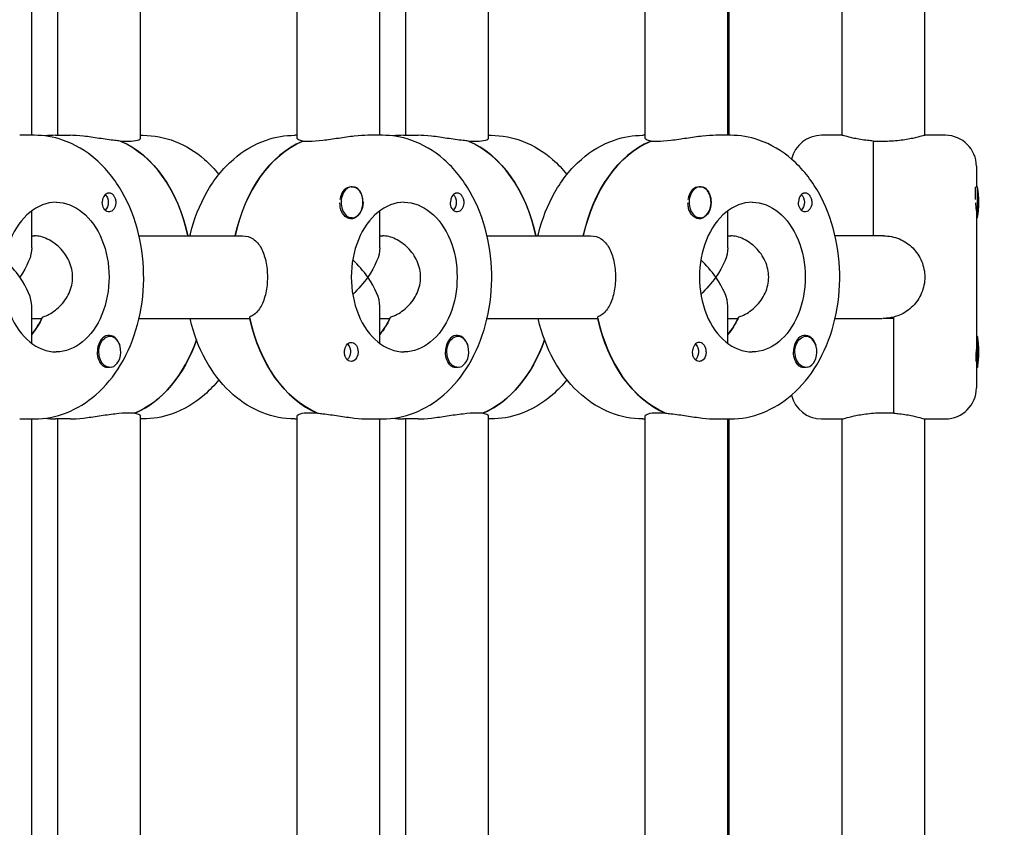
# Model space of a CAD drawing. Units: millimetres. Extents: x -6941 to 9454, y -8366 to 3513.
# Drawn here: x 2075 to 2266, y -759 to -603 of the extents above; entities that cross this region are included whole.
import ezdxf

# ---------------------------------------------------------------- set-up
doc = ezdxf.new("R2010")
doc.units = ezdxf.units.MM
doc.header["$LTSCALE"] = 20
doc.layers.add('2d', color=230, linetype='Continuous')
doc.layers.add('EN-Free_Space_Hatch', color=10, linetype='Continuous')

msp = doc.modelspace()

# ---------------------------------------------------------------- hatches: boundary and pattern name
at = {"layer": 'EN-Free_Space_Hatch'}
h = msp.add_hatch(dxfattribs=at)
h.set_pattern_fill('ANSI31', color=256, scale=100)
h.set_pattern_definition([(224.993, (7455.4, -2957.5), (224.479, -224.534), [])])
edge = h.paths.add_edge_path()
edge.add_arc((463.68, -6501.93), 1000, 0, 60.0019, ccw=False)
edge.add_arc((463.68, -6501.93), 1000, -119.9981, 0, ccw=False)
edge.add_line((-36.29, -7367.98), (-2610.13, -5882.08))
edge.add_line((-2610.13, -5882.08), (-1610.18, -4150))
edge.add_line((-1610.18, -4150), (963.65, -5635.89))
edge = h.paths.add_edge_path()
edge.add_arc((7454.32, -1957.5), 1000, 0, 90.10646, ccw=False)
edge.add_arc((7454.32, -1957.5), 1000, -89.93876, 0, ccw=False)
edge.add_line((7455.39, -2957.5), (4070.77, -2957.09))
edge.add_line((4070.77, -2957.09), (4071.01, -957.91))
edge.add_line((4071.01, -957.91), (7452.47, -957.5))
edge = h.paths.add_edge_path()
edge.add_arc((2498.99, 1458.68), 500, 0, 360)

# ---------------------------------------------------------------- linework, layer by layer
at = {"layer": '2d'}
for p, q in [((2077.52, -625), (2077.52, -516)), ((2082.59, -625), (2082.59, -516)), ((2098.59, -625.59), (2098.59, -515.41)), ((2128.97, -625.59), (2128.97, -515.41)), ((2144.97, -625), (2144.97, -516)), ((2150.04, -625), (2150.04, -516)), ((2166.04, -625.59), (2166.04, -515.41)), ((2196.43, -625.59), (2196.43, -515.41)), ((2212.43, -625), (2212.43, -516)), ((2212.6, -516), (2212.6, -625)), ((2234.6, -625), (2234.6, -516)), ((2250.6, -625), (2250.6, -516)), ((2078, -625), (2075.17, -625)), ((2082.1, -625), (2084.93, -625)), ((2098.59, -625), (2099.07, -625)), ((2128.97, -625), (2128.49, -625)), ((2145.46, -625), (2142.63, -625)), ((2149.56, -625), (2152.39, -625)), ((2166.04, -625), (2166.53, -625)), ((2196.43, -625), (2195.95, -625)), ((2212.92, -625), (2210.09, -625)), ((2234.6, -625), (2230.6, -625)), ((2254.6, -625), (2250.6, -625)), ((2096.24, -626.19), (2094.83, -626.19)), ((2131.32, -626.19), (2129.9, -626.19)), ((2130.08, -626.19), (2130.08, -626.11)), ((2163.7, -626.19), (2162.29, -626.19)), ((2198.77, -626.19), (2197.36, -626.19)), ((2197.54, -626.19), (2197.54, -626.11)), ((2240.6, -626.11), (2240.6, -644.5)), ((2242.6, -626.19), (2240.6, -626.19)), ((2260.6, -631), (2260.6, -635)), ((2139.59, -635), (2139.36, -635)), ((2207.05, -635), (2206.82, -635)), ((2260.4, -637.45), (2260.4, -635.05)), ((2260.8, -635), (2260.47, -635)), ((2260.8, -641), (2260.8, -635)), ((2077.52, -646.84), (2077.52, -639.63)), ((2139.59, -641), (2139.37, -641)), ((2144.97, -646.84), (2144.97, -639.63)), ((2207.05, -641), (2206.83, -641)), ((2212.43, -646.84), (2212.43, -639.63)), ((2260.6, -639.65), (2260.6, -674)), ((2260.8, -641), (2260.6, -641)), ((2077.52, -644.5), (2078.07, -644.5)), ((2098.31, -644.5), (2118.37, -644.5)), ((2144.97, -644.5), (2145.53, -644.5)), ((2165.76, -644.5), (2185.83, -644.5)), ((2212.43, -644.5), (2212.98, -644.5)), ((2242.6, -644.5), (2233.22, -644.5)), ((2077.52, -665.37), (2077.52, -658.16)), ((2144.97, -665.37), (2144.97, -658.16)), ((2212.43, -665.37), (2212.43, -658.16)), ((2244.6, -678.89), (2244.6, -660.25)), ((2077.52, -660.5), (2079.48, -660.5)), ((2098.31, -660.5), (2119.78, -660.5)), ((2144.97, -660.5), (2146.94, -660.5)), ((2165.76, -660.5), (2187.24, -660.5)), ((2212.43, -660.5), (2214.4, -660.5)), ((2233.22, -660.5), (2242.34, -660.5)), ((2244.6, -660.5), (2242.6, -660.5)), ((2092.64, -664), (2092.41, -664)), ((2160.09, -664), (2159.87, -664)), ((2227.55, -664), (2227.33, -664)), ((2260.8, -664), (2260.6, -664)), ((2260.8, -664), (2260.8, -670)), ((2092.64, -670), (2092.41, -670)), ((2160.09, -670), (2159.86, -670)), ((2227.55, -670), (2227.32, -670)), ((2260.8, -670), (2260.6, -670)), ((2096.24, -678.81), (2097.66, -678.81)), ((2097.48, -678.81), (2097.48, -678.89)), ((2131.32, -678.81), (2132.73, -678.81)), ((2163.7, -678.81), (2165.12, -678.81)), ((2164.94, -678.81), (2164.94, -678.89)), ((2198.77, -678.81), (2200.19, -678.81)), ((2242.6, -678.81), (2244.6, -678.81)), ((2075.17, -680), (2078, -680)), ((2077.52, -789), (2077.52, -680)), ((2084.93, -680), (2082.1, -680)), ((2082.59, -789), (2082.59, -680)), ((2098.59, -789.59), (2098.59, -679.41)), ((2099.07, -680), (2098.59, -680)), ((2128.49, -680), (2128.97, -680)), ((2128.97, -789.59), (2128.97, -679.41)), ((2142.63, -680), (2145.46, -680)), ((2144.97, -789), (2144.97, -680)), ((2152.39, -680), (2149.56, -680)), ((2150.04, -789), (2150.04, -680)), ((2166.04, -789.59), (2166.04, -679.41)), ((2166.53, -680), (2166.04, -680)), ((2195.95, -680), (2196.43, -680)), ((2196.43, -789.59), (2196.43, -679.41)), ((2210.09, -680), (2212.92, -680)), ((2212.43, -789), (2212.43, -680)), ((2212.6, -680), (2212.6, -789)), ((2230.6, -680), (2234.6, -680)), ((2234.6, -789), (2234.6, -680)), ((2250.6, -789), (2250.6, -680)), ((2250.6, -680), (2254.6, -680))]:
    msp.add_line(p, q, dxfattribs=at)
for centre, radius, start, end in [((2230.6, -631), 6, 90, 166.5861), ((2254.6, -631), 6, 0, 90), ((2246.1, -638), 15, 348.463, 11.5369), ((2246.1, -667), 15, 348.463, 11.5369), ((2230.6, -674), 6, 193.4139, 270), ((2254.6, -674), 6, 270, 360)]:
    msp.add_arc(centre, radius, start, end, dxfattribs=at)
for centre, major_axis, ratio, start_param, end_param in [((2089.17, -652.5), (0, 27.5), 0.707107, -1.275619, -0.285536), ((2135.56, -652.5), (0, 27.5), 0.707107, 0.295177, 1.275619), ((2156.63, -652.5), (0, 27.5), 0.707107, -1.275619, -0.285536), ((2203.02, -652.5), (0, 27.5), 0.707107, 0.295177, 1.275619), ((2139.59, -638), (0, 3), 0.707107, -0.942665, 0.628132), ((2139.45, -638), (0, 3.2), 0.707107, -1.570796, -0.540896), ((2206.77, -638), (0, 3), 0.707107, 0.183982, 0.628132), ((2207.05, -638), (0, 3), 0.707107, -2.513461, 0.628132), ((2092.49, -638), (0, 1.85), 0.707107, 0.251837, 1.570796), ((2139.59, -638), (0, -3), 0.707107, -2.513461, 0.628132), ((2139.31, -638), (0, -3), 0.707107, -2.513461, -1.754779), ((2139.59, -638), (0, 3), 0.707107, -2.513461, -0.942665), ((2159.95, -638), (0, 1.85), 0.707107, 0.251837, 1.570796), ((2206.77, -638), (0, -3), 0.707107, -2.513461, -1.754779), ((2207.05, -638), (0, -3), 0.707107, -2.513461, 0.628132), ((2227.41, -638), (0, 1.85), 0.707107, 0.251837, 1.570796), ((2082.24, -652.5), (0, 14.5), 0.707107, 0, 3.141593), ((2149.7, -652.5), (0, 14.5), 0.707107, 0, 3.141593), ((2217.16, -652.5), (0, 14.5), 0.707107, 0, 3.141593), ((2069.52, -652.5), (-7.39, 7.39), 0.414214, -1.963495, -1.529603), ((2136.97, -652.5), (-7.39, 7.39), 0.414214, -1.963495, -1.529603), ((2204.43, -652.5), (-7.39, 7.39), 0.414214, -1.963495, -1.529603), ((2069.52, -652.5), (7.39, -7.39), 0.414214, 0.392699, 1.178097), ((2136.97, -652.5), (7.39, -7.39), 0.414214, 0.392699, 1.178097), ((2204.43, -652.5), (7.39, -7.39), 0.414214, 0.392699, 1.178097), ((2070.93, -652.5), (0, 14.5), 0.707107, -2.444065, -2.134363), ((2138.39, -652.5), (0, -27.5), 0.707107, -1.285261, -0.285536), ((2138.39, -652.5), (0, 14.5), 0.707107, -2.444065, -2.134363), ((2205.85, -652.5), (0, -27.5), 0.707107, -1.285261, -0.285536), ((2205.85, -652.5), (0, 14.5), 0.707107, -2.444065, -2.134363), ((2092.49, -667), (0, 3.2), 0.707107, -1.0299, 1.570796), ((2092.64, -667), (0, -3), 0.707107, 0.159628, 3.30122), ((2159.95, -667), (0, 3.2), 0.707107, -1.0299, 1.570796), ((2160.09, -667), (0, -3), 0.707107, 0.159628, 3.30122), ((2227.41, -667), (0, 3.2), 0.707107, -1.0299, 1.570796), ((2227.55, -667), (0, 3), 0.707107, -1.411169, 0.159628), ((2092, -652.5), (0, -27.5), 0.707107, 0.295177, 1.112201), ((2159.46, -652.5), (0, -27.5), 0.707107, 0.295177, 1.112201), ((2206.91, -667), (0, 1.85), 0.707107, -1.570796, 1.318959), ((2227.55, -667), (0, -3), 0.707107, 0.159628, 1.730424)]:
    msp.add_ellipse(centre, major_axis=major_axis, ratio=ratio, start_param=start_param, end_param=end_param, dxfattribs=at)
at = {"layer": '2d', "extrusion": (0, 0, -1)}
for centre, major_axis, ratio, start_param, end_param in [((2089.17, -652.5), (0, 27.5), 0.707107, 0.295177, 1.275619), ((2135.56, -652.5), (0, 27.5), 0.707107, -1.275619, -0.285536), ((2156.63, -652.5), (0, 27.5), 0.707107, 0.295177, 1.275619), ((2203.02, -652.5), (0, 27.5), 0.707107, -1.275619, -0.285536), ((2139.31, -638), (0, 3), 0.707107, -0.628132, -0.183982), ((2206.91, -638), (0, -3.2), 0.707107, -2.600696, -1.570796), ((2091.08, -638), (0, -1.77), 0.707107, -2.588774, -0.552819), ((2158.54, -638), (0, -1.78), 0.707107, -2.588774, -0.552819), ((2226, -638), (0, -1.78), 0.707107, -2.588774, -0.552819), ((2082.24, -652.5), (0, 14.5), 0.707107, 0, 3.141593), ((2092.49, -638), (0, -1.85), 0.707107, -1.318959, 1.570796), ((2139.45, -638), (0, -3.2), 0.707107, -1.570796, 1.0299), ((2149.7, -652.5), (0, 14.5), 0.707107, 0, 3.141593), ((2159.95, -638), (0, -1.85), 0.707107, -1.318959, 1.570796), ((2206.91, -638), (0, -3.2), 0.707107, -1.570796, 1.0299), ((2217.16, -652.5), (0, 14.5), 0.707107, 0, 3.141593), ((2227.41, -638), (0, -1.85), 0.707107, -1.318959, 1.570796), ((2069.52, -652.5), (7.39, 7.39), 0.414214, 0.392699, 1.178097), ((2136.97, -652.5), (7.39, 7.39), 0.414214, 0.392699, 1.178097), ((2204.43, -652.5), (7.39, 7.39), 0.414214, 0.392699, 1.178097), ((2136.97, -652.5), (7.39, 7.39), 0.414214, 1.178097, 1.61199), ((2204.43, -652.5), (7.39, 7.39), 0.414214, 1.178097, 1.61199), ((2070.93, -652.5), (0, -14.5), 0.707107, -0.986366, -0.697528), ((2138.39, -652.5), (0, -27.5), 0.707107, 0.295177, 1.275619), ((2138.39, -652.5), (0, -14.5), 0.707107, -0.986366, -0.697528), ((2205.85, -652.5), (0, -27.5), 0.707107, 0.295177, 1.275619), ((2205.85, -652.5), (0, -14.5), 0.707107, -0.986366, -0.697528), ((2092.64, -667), (0, -3), 0.707107, -0.159628, 2.981965), ((2160.09, -667), (0, -3), 0.707107, -0.159628, 2.981965), ((2227.55, -667), (0, -3), 0.707107, -0.159628, 2.981965), ((2092, -652.5), (0, -27.5), 0.707107, -1.112201, -0.285536), ((2139.45, -667), (0, 1.85), 0.707107, -1.318959, 1.570796), ((2138.04, -667), (0, -1.77), 0.707107, -2.513461, -0.532986), ((2138.04, -667), (0, -1.78), 0.707107, -2.588774, -2.513461), ((2159.46, -652.5), (0, -27.5), 0.707107, -1.112201, -0.285536), ((2205.5, -667), (0, -1.77), 0.707107, -2.513461, -0.532986), ((2205.5, -667), (0, -1.77), 0.707107, -2.588774, -2.513461), ((2092.49, -667), (0, 3.2), 0.707107, -2.600696, -1.570796), ((2139.45, -667), (0, -1.85), 0.707107, -1.570796, -0.251837), ((2159.95, -667), (0, 3.2), 0.707107, -2.600696, -1.570796), ((2206.91, -667), (0, -1.85), 0.707107, -1.570796, -0.251837), ((2227.41, -667), (0, 3.2), 0.707107, -2.600696, -1.570796)]:
    msp.add_ellipse(centre, major_axis=major_axis, ratio=ratio, start_param=start_param, end_param=end_param, dxfattribs=at)
at = {"layer": '2d'}
for points, knots in [([(2078, -680), (2080.12, -680), (2082.24, -679.59), (2086.3, -678.01), (2088.22, -676.81), (2091.81, -673.68), (2093.42, -671.7), (2096.17, -667.11), (2097.26, -664.47), (2098.77, -658.87), (2099.17, -655.9), (2099.24, -649.94), (2098.9, -646.96), (2097.52, -641.24), (2096.46, -638.51), (2093.68, -633.62), (2091.95, -631.44), (2088.02, -628.02), (2085.85, -626.72), (2081.73, -625.32), (2079.87, -625), (2078, -625)], [3.141593, 3.141593, 3.141593, 3.141593, 3.410459, 3.410459, 3.693737, 3.693737, 4.009143, 4.009143, 4.349068, 4.349068, 4.695966, 4.695966, 5.043306, 5.043306, 5.390352, 5.390352, 5.731334, 5.731334, 6.046707, 6.046707, 6.283185, 6.283185, 6.283185, 6.283185]), ([(2094.65, -626.11), (2094.33, -626.08), (2093.99, -626.05), (2092.65, -625.9), (2091.59, -625.74), (2089.59, -625.44), (2088.52, -625.28), (2086.55, -625.06), (2085.64, -625), (2084.93, -625)], [2.622162, 2.622162, 2.622162, 2.622162, 2.729292, 2.729292, 3.032582, 3.032582, 3.335793, 3.335793, 3.639004, 3.639004, 3.639004, 3.639004]), ([(2098.59, -625.59), (2098.59, -625.74), (2098.39, -625.9), (2097.57, -626.12), (2096.96, -626.19), (2096.24, -626.19)], [1.8194223, 1.8194223, 1.8194223, 1.8194223, 2.1227124, 2.1227124, 2.4260024, 2.4260024, 2.4260024, 2.4260024]), ([(2099.07, -625), (2101.2, -625), (2103.31, -625.41), (2107.37, -626.99), (2109.29, -628.19), (2112, -630.55), (2112.93, -631.53), (2113.78, -632.59)], [0, 0, 0, 0, 0.2688663, 0.2688663, 0.5521445, 0.5521445, 0.7208366, 0.7208366, 0.7208366, 0.7208366]), ([(2108.19, -644.5), (2108.22, -644.37), (2108.25, -644.23), (2108.97, -641.24), (2110.03, -638.51), (2112.81, -633.62), (2114.54, -631.44), (2118.47, -628.02), (2120.64, -626.72), (2124.76, -625.32), (2126.62, -625), (2128.49, -625)], [5.027057, 5.027057, 5.027057, 5.027057, 5.043306, 5.043306, 5.390352, 5.390352, 5.731334, 5.731334, 6.046707, 6.046707, 6.283185, 6.283185, 6.283185, 6.283185]), ([(2130.08, -626.11), (2129.89, -626.08), (2129.72, -626.05), (2129.17, -625.9), (2128.97, -625.74), (2128.97, -625.59)], [0.19616, 0.19616, 0.19616, 0.19616, 0.30329, 0.30329, 0.6065801, 0.6065801, 0.6065801, 0.6065801]), ([(2142.63, -625), (2141.92, -625), (2141.01, -625.06), (2139.04, -625.28), (2137.97, -625.44), (2135.97, -625.74), (2134.91, -625.9), (2132.94, -626.12), (2132.03, -626.19), (2131.32, -626.19)], [-1.213001, -1.213001, -1.213001, -1.213001, -0.909791, -0.909791, -0.60658, -0.60658, -0.30329, -0.30329, 0, 0, 0, 0]), ([(2145.46, -680), (2147.58, -680), (2149.7, -679.59), (2153.76, -678.01), (2155.68, -676.81), (2159.26, -673.68), (2160.88, -671.7), (2163.63, -667.11), (2164.72, -664.47), (2166.22, -658.87), (2166.62, -655.9), (2166.69, -649.94), (2166.36, -646.96), (2164.97, -641.24), (2163.92, -638.51), (2161.13, -633.62), (2159.41, -631.44), (2155.48, -628.02), (2153.31, -626.72), (2149.19, -625.32), (2147.33, -625), (2145.46, -625)], [3.141593, 3.141593, 3.141593, 3.141593, 3.410459, 3.410459, 3.693737, 3.693737, 4.009143, 4.009143, 4.349068, 4.349068, 4.695966, 4.695966, 5.043306, 5.043306, 5.390352, 5.390352, 5.731334, 5.731334, 6.046707, 6.046707, 6.283185, 6.283185, 6.283185, 6.283185]), ([(2162.11, -626.11), (2161.78, -626.08), (2161.45, -626.05), (2160.11, -625.9), (2159.04, -625.74), (2157.04, -625.44), (2155.98, -625.28), (2154.01, -625.06), (2153.1, -625), (2152.39, -625)], [2.622162, 2.622162, 2.622162, 2.622162, 2.729292, 2.729292, 3.032582, 3.032582, 3.335793, 3.335793, 3.639004, 3.639004, 3.639004, 3.639004]), ([(2166.04, -625.59), (2166.04, -625.74), (2165.85, -625.9), (2165.03, -626.12), (2164.42, -626.19), (2163.7, -626.19)], [1.8194223, 1.8194223, 1.8194223, 1.8194223, 2.1227124, 2.1227124, 2.4260024, 2.4260024, 2.4260024, 2.4260024]), ([(2166.53, -625), (2168.65, -625), (2170.77, -625.41), (2174.83, -626.99), (2176.75, -628.19), (2179.46, -630.55), (2180.39, -631.53), (2181.24, -632.59)], [0, 0, 0, 0, 0.2688663, 0.2688663, 0.5521445, 0.5521445, 0.7208366, 0.7208366, 0.7208366, 0.7208366]), ([(2175.64, -644.5), (2175.67, -644.37), (2175.71, -644.23), (2176.43, -641.24), (2177.49, -638.51), (2180.27, -633.62), (2181.99, -631.44), (2185.92, -628.02), (2188.09, -626.72), (2192.21, -625.32), (2194.08, -625), (2195.95, -625)], [5.027057, 5.027057, 5.027057, 5.027057, 5.043306, 5.043306, 5.390352, 5.390352, 5.731334, 5.731334, 6.046707, 6.046707, 6.283185, 6.283185, 6.283185, 6.283185]), ([(2197.54, -626.11), (2197.35, -626.08), (2197.18, -626.05), (2196.63, -625.9), (2196.43, -625.74), (2196.43, -625.59)], [0.19616, 0.19616, 0.19616, 0.19616, 0.30329, 0.30329, 0.6065801, 0.6065801, 0.6065801, 0.6065801]), ([(2210.09, -625), (2209.37, -625), (2208.47, -625.06), (2206.5, -625.28), (2205.43, -625.44), (2203.43, -625.74), (2202.36, -625.9), (2200.39, -626.12), (2199.49, -626.19), (2198.77, -626.19)], [-1.213001, -1.213001, -1.213001, -1.213001, -0.909791, -0.909791, -0.60658, -0.60658, -0.30329, -0.30329, 0, 0, 0, 0]), ([(2212.92, -680), (2215.04, -680), (2217.16, -679.59), (2221.21, -678.01), (2223.14, -676.81), (2226.72, -673.68), (2228.33, -671.7), (2231.09, -667.11), (2232.18, -664.47), (2233.68, -658.87), (2234.08, -655.9), (2234.15, -649.94), (2233.82, -646.96), (2232.43, -641.24), (2231.38, -638.51), (2228.59, -633.62), (2226.87, -631.44), (2222.94, -628.02), (2220.77, -626.72), (2216.65, -625.32), (2214.78, -625), (2212.92, -625)], [3.141593, 3.141593, 3.141593, 3.141593, 3.410459, 3.410459, 3.693737, 3.693737, 4.009143, 4.009143, 4.349068, 4.349068, 4.695966, 4.695966, 5.043306, 5.043306, 5.390352, 5.390352, 5.731334, 5.731334, 6.046707, 6.046707, 6.283185, 6.283185, 6.283185, 6.283185]), ([(2240.6, -626.11), (2240.23, -626.08), (2239.87, -626.05), (2238.54, -625.9), (2237.65, -625.74), (2236.23, -625.44), (2235.62, -625.28), (2234.8, -625.06), (2234.6, -625), (2234.6, -625)], [0.19616, 0.19616, 0.19616, 0.19616, 0.30329, 0.30329, 0.60658, 0.60658, 0.909791, 0.909791, 1.213001, 1.213001, 1.213001, 1.213001]), ([(2250.6, -625), (2250.6, -625), (2250.39, -625.06), (2249.57, -625.28), (2248.96, -625.44), (2247.55, -625.74), (2246.65, -625.9), (2244.68, -626.12), (2243.61, -626.19), (2242.6, -626.19)], [-1.213001, -1.213001, -1.213001, -1.213001, -0.909791, -0.909791, -0.60658, -0.60658, -0.30329, -0.30329, 0, 0, 0, 0]), ([(2139.43, -635), (2139.46, -635), (2139.49, -634.99), (2139.79, -634.95), (2140.05, -634.97), (2140.4, -635.11), (2140.51, -635.17), (2140.62, -635.26)], [1.0468908, 1.0468908, 1.0468908, 1.0468908, 1.0579317, 1.0579317, 1.1575355, 1.1575355, 1.2120103, 1.2120103, 1.2120103, 1.2120103]), ([(2206.89, -635), (2206.92, -635), (2206.95, -634.99), (2207.25, -634.95), (2207.51, -634.97), (2207.86, -635.11), (2207.97, -635.17), (2208.07, -635.26)], [1.0468908, 1.0468908, 1.0468908, 1.0468908, 1.0579317, 1.0579317, 1.1575355, 1.1575355, 1.2120103, 1.2120103, 1.2120103, 1.2120103]), ([(2260.48, -635), (2260.49, -635), (2260.49, -634.99), (2260.52, -634.96), (2260.54, -634.97), (2260.56, -635)], [1.04689083, 1.04689083, 1.04689083, 1.04689083, 1.0579317, 1.0579317, 1.13072888, 1.13072888, 1.13072888, 1.13072888]), ([(2092.17, -636.21), (2092.28, -636.17), (2092.38, -636.15), (2092.65, -636.15), (2092.81, -636.2), (2093.04, -636.34), (2093.12, -636.41), (2093.25, -636.53), (2093.29, -636.58), (2093.35, -636.66), (2093.36, -636.68), (2093.38, -636.7), (2093.41, -636.75), (2093.45, -636.81), (2093.53, -636.95), (2093.57, -637.04), (2093.69, -637.33), (2093.75, -637.55), (2093.79, -637.85), (2093.79, -637.93), (2093.8, -638)], [0.990278, 0.990278, 0.990278, 0.990278, 1.037653, 1.037653, 1.1091925, 1.1091925, 1.1494913, 1.1494913, 1.1741927, 1.1741927, 1.1827936, 1.1827936, 1.1827936, 1.205385, 1.205385, 1.2369017, 1.2369017, 1.305598, 1.305598, 1.3284718, 1.3284718, 1.3284718, 1.3284718]), ([(2159.63, -636.21), (2159.73, -636.17), (2159.84, -636.15), (2160.11, -636.15), (2160.27, -636.2), (2160.5, -636.34), (2160.58, -636.41), (2160.7, -636.53), (2160.75, -636.58), (2160.81, -636.66), (2160.82, -636.68), (2160.83, -636.7), (2160.87, -636.75), (2160.91, -636.81), (2160.99, -636.95), (2161.03, -637.04), (2161.15, -637.33), (2161.21, -637.55), (2161.25, -637.85), (2161.25, -637.93), (2161.25, -638)], [0.990278, 0.990278, 0.990278, 0.990278, 1.037653, 1.037653, 1.1091925, 1.1091925, 1.1494913, 1.1494913, 1.1741927, 1.1741927, 1.1827936, 1.1827936, 1.1827936, 1.205385, 1.205385, 1.2369017, 1.2369017, 1.305598, 1.305598, 1.3284718, 1.3284718, 1.3284718, 1.3284718]), ([(2227.08, -636.21), (2227.19, -636.17), (2227.3, -636.15), (2227.57, -636.15), (2227.73, -636.2), (2227.96, -636.34), (2228.04, -636.41), (2228.16, -636.53), (2228.21, -636.58), (2228.26, -636.66), (2228.28, -636.68), (2228.29, -636.7), (2228.33, -636.75), (2228.36, -636.81), (2228.45, -636.95), (2228.49, -637.04), (2228.61, -637.33), (2228.67, -637.55), (2228.7, -637.85), (2228.71, -637.93), (2228.71, -638)], [0.990278, 0.990278, 0.990278, 0.990278, 1.037653, 1.037653, 1.1091925, 1.1091925, 1.1494913, 1.1494913, 1.1741927, 1.1741927, 1.1827936, 1.1827936, 1.1827936, 1.205385, 1.205385, 1.2369017, 1.2369017, 1.305598, 1.305598, 1.3284718, 1.3284718, 1.3284718, 1.3284718]), ([(2137.51, -639.65), (2137.45, -639.51), (2137.4, -639.35), (2137.29, -638.9), (2137.25, -638.58), (2137.25, -638.2), (2137.25, -638.14), (2137.25, -638.08)], [0.4848332, 0.4848332, 0.4848332, 0.4848332, 0.5373177, 0.5373177, 0.6302639, 0.6302639, 0.6464759, 0.6464759, 0.6464759, 0.6464759]), ([(2204.97, -639.65), (2204.91, -639.51), (2204.86, -639.35), (2204.75, -638.9), (2204.71, -638.58), (2204.7, -638.2), (2204.71, -638.14), (2204.71, -638.08)], [0.4848332, 0.4848332, 0.4848332, 0.4848332, 0.5373177, 0.5373177, 0.6302639, 0.6302639, 0.6464759, 0.6464759, 0.6464759, 0.6464759]), ([(2260.6, -639.65), (2260.6, -639.51), (2260.59, -639.35), (2260.56, -638.9), (2260.53, -638.58), (2260.49, -638.2), (2260.49, -638.14), (2260.48, -638.08)], [0.4848332, 0.4848332, 0.4848332, 0.4848332, 0.5373177, 0.5373177, 0.6302639, 0.6302639, 0.6464759, 0.6464759, 0.6464759, 0.6464759]), ([(2085.43, -652.5), (2085.43, -651.47), (2085.19, -650.39), (2084.31, -648.42), (2083.66, -647.54), (2082.25, -646.14), (2081.4, -645.53), (2079.66, -644.71), (2078.8, -644.5), (2078.07, -644.5)], [-1.236465, -1.236465, -1.236465, -1.236465, -0.928016, -0.928016, -0.619567, -0.619567, -0.309783, -0.309783, 0, 0, 0, 0]), ([(2118.37, -644.5), (2119.08, -644.5), (2119.8, -644.7), (2121.03, -645.52), (2121.55, -646.14), (2122.34, -647.55), (2122.66, -648.45), (2123.08, -650.41), (2123.19, -651.49), (2123.19, -652.5)], [0, 0, 0, 0, 0.30329, 0.30329, 0.60658, 0.60658, 0.909791, 0.909791, 1.213001, 1.213001, 1.213001, 1.213001]), ([(2152.88, -652.5), (2152.88, -651.47), (2152.65, -650.39), (2151.76, -648.42), (2151.12, -647.54), (2149.71, -646.14), (2148.85, -645.53), (2147.12, -644.71), (2146.26, -644.5), (2145.53, -644.5)], [-1.236465, -1.236465, -1.236465, -1.236465, -0.928016, -0.928016, -0.619567, -0.619567, -0.309783, -0.309783, 0, 0, 0, 0]), ([(2185.83, -644.5), (2186.54, -644.5), (2187.26, -644.7), (2188.49, -645.52), (2189.01, -646.14), (2189.8, -647.55), (2190.12, -648.45), (2190.54, -650.41), (2190.64, -651.49), (2190.64, -652.5)], [0, 0, 0, 0, 0.30329, 0.30329, 0.60658, 0.60658, 0.909791, 0.909791, 1.213001, 1.213001, 1.213001, 1.213001]), ([(2220.34, -652.5), (2220.34, -651.47), (2220.11, -650.39), (2219.22, -648.42), (2218.57, -647.54), (2217.17, -646.14), (2216.31, -645.53), (2214.58, -644.71), (2213.71, -644.5), (2212.98, -644.5)], [-1.236465, -1.236465, -1.236465, -1.236465, -0.928016, -0.928016, -0.619567, -0.619567, -0.309783, -0.309783, 0, 0, 0, 0]), ([(2242.6, -644.5), (2243.61, -644.5), (2244.68, -644.7), (2246.65, -645.52), (2247.55, -646.14), (2248.96, -647.55), (2249.57, -648.45), (2250.39, -650.41), (2250.6, -651.49), (2250.6, -652.5)], [0, 0, 0, 0, 0.30329, 0.30329, 0.60658, 0.60658, 0.909791, 0.909791, 1.213001, 1.213001, 1.213001, 1.213001]), ([(2079.6, -660.25), (2079.91, -660.15), (2080.22, -660.03), (2081.4, -659.47), (2082.25, -658.86), (2083.66, -657.46), (2084.31, -656.58), (2085.19, -654.61), (2085.43, -653.53), (2085.43, -652.5)], [-2.274968, -2.274968, -2.274968, -2.274968, -2.163147, -2.163147, -1.853363, -1.853363, -1.544914, -1.544914, -1.236465, -1.236465, -1.236465, -1.236465]), ([(2123.19, -652.5), (2123.19, -653.51), (2123.08, -654.58), (2122.66, -656.55), (2122.34, -657.45), (2121.55, -658.86), (2121.03, -659.48), (2120.2, -660.03), (2119.97, -660.15), (2119.73, -660.25)], [1.213001, 1.213001, 1.213001, 1.213001, 1.516212, 1.516212, 1.819422, 1.819422, 2.122712, 2.122712, 2.229842, 2.229842, 2.229842, 2.229842]), ([(2147.06, -660.25), (2147.36, -660.15), (2147.68, -660.03), (2148.85, -659.47), (2149.71, -658.86), (2151.12, -657.46), (2151.76, -656.58), (2152.65, -654.61), (2152.88, -653.53), (2152.88, -652.5)], [-2.274968, -2.274968, -2.274968, -2.274968, -2.163147, -2.163147, -1.853363, -1.853363, -1.544914, -1.544914, -1.236465, -1.236465, -1.236465, -1.236465]), ([(2190.64, -652.5), (2190.64, -653.51), (2190.54, -654.58), (2190.12, -656.55), (2189.8, -657.45), (2189.01, -658.86), (2188.49, -659.48), (2187.65, -660.03), (2187.42, -660.15), (2187.19, -660.25)], [1.213001, 1.213001, 1.213001, 1.213001, 1.516212, 1.516212, 1.819422, 1.819422, 2.122712, 2.122712, 2.229842, 2.229842, 2.229842, 2.229842]), ([(2214.51, -660.25), (2214.82, -660.15), (2215.13, -660.03), (2216.31, -659.47), (2217.17, -658.86), (2218.57, -657.46), (2219.22, -656.58), (2220.11, -654.61), (2220.34, -653.53), (2220.34, -652.5)], [-2.274968, -2.274968, -2.274968, -2.274968, -2.163147, -2.163147, -1.853363, -1.853363, -1.544914, -1.544914, -1.236465, -1.236465, -1.236465, -1.236465]), ([(2250.6, -652.5), (2250.6, -653.51), (2250.39, -654.58), (2249.57, -656.55), (2248.96, -657.45), (2247.55, -658.86), (2246.65, -659.48), (2245.32, -660.03), (2244.96, -660.15), (2244.6, -660.25)], [1.213001, 1.213001, 1.213001, 1.213001, 1.516212, 1.516212, 1.819422, 1.819422, 2.122712, 2.122712, 2.229842, 2.229842, 2.229842, 2.229842]), ([(2128.49, -680), (2126.37, -680), (2124.25, -679.59), (2120.19, -678.01), (2118.27, -676.81), (2114.68, -673.68), (2113.07, -671.7), (2110.32, -667.11), (2109.23, -664.47), (2108.38, -661.3), (2108.28, -660.9), (2108.19, -660.5)], [3.141593, 3.141593, 3.141593, 3.141593, 3.410459, 3.410459, 3.693737, 3.693737, 4.009143, 4.009143, 4.349068, 4.349068, 4.397721, 4.397721, 4.397721, 4.397721]), ([(2195.95, -680), (2193.82, -680), (2191.7, -679.59), (2187.65, -678.01), (2185.73, -676.81), (2182.14, -673.68), (2180.53, -671.7), (2177.78, -667.11), (2176.69, -664.47), (2175.83, -661.3), (2175.74, -660.9), (2175.64, -660.5)], [3.141593, 3.141593, 3.141593, 3.141593, 3.410459, 3.410459, 3.693737, 3.693737, 4.009143, 4.009143, 4.349068, 4.349068, 4.397721, 4.397721, 4.397721, 4.397721]), ([(2139.78, -668.79), (2139.67, -668.83), (2139.56, -668.85), (2139.27, -668.84), (2139.09, -668.8), (2138.83, -668.66), (2138.75, -668.59), (2138.62, -668.47), (2138.57, -668.42), (2138.51, -668.34), (2138.5, -668.32), (2138.48, -668.3), (2138.45, -668.25), (2138.41, -668.19), (2138.33, -668.05), (2138.3, -667.96), (2138.19, -667.67), (2138.15, -667.45), (2138.14, -667.15), (2138.13, -667.07), (2138.14, -667)], [0.990278, 0.990278, 0.990278, 0.990278, 1.037653, 1.037653, 1.1091925, 1.1091925, 1.1494913, 1.1494913, 1.1741927, 1.1741927, 1.1827936, 1.1827936, 1.1827936, 1.205385, 1.205385, 1.2369017, 1.2369017, 1.305598, 1.305598, 1.3284718, 1.3284718, 1.3284718, 1.3284718]), ([(2207.24, -668.79), (2207.13, -668.83), (2207.01, -668.85), (2206.72, -668.84), (2206.55, -668.8), (2206.29, -668.66), (2206.2, -668.59), (2206.08, -668.47), (2206.03, -668.42), (2205.97, -668.34), (2205.96, -668.32), (2205.94, -668.3), (2205.9, -668.25), (2205.87, -668.19), (2205.79, -668.05), (2205.75, -667.96), (2205.65, -667.67), (2205.61, -667.45), (2205.59, -667.15), (2205.59, -667.07), (2205.59, -667)], [0.990278, 0.990278, 0.990278, 0.990278, 1.037653, 1.037653, 1.1091925, 1.1091925, 1.1494913, 1.1494913, 1.1741927, 1.1741927, 1.1827936, 1.1827936, 1.1827936, 1.205385, 1.205385, 1.2369017, 1.2369017, 1.305598, 1.305598, 1.3284718, 1.3284718, 1.3284718, 1.3284718]), ([(2260.6, -668.79), (2260.6, -668.83), (2260.59, -668.85), (2260.58, -668.84), (2260.56, -668.8), (2260.55, -668.66), (2260.54, -668.59), (2260.54, -668.47), (2260.54, -668.42), (2260.54, -668.34), (2260.54, -668.32), (2260.54, -668.3), (2260.54, -668.25), (2260.54, -668.19), (2260.54, -668.05), (2260.54, -667.96), (2260.55, -667.67), (2260.57, -667.45), (2260.58, -667.15), (2260.58, -667.07), (2260.59, -667)], [0.990278, 0.990278, 0.990278, 0.990278, 1.037653, 1.037653, 1.1091925, 1.1091925, 1.1494913, 1.1494913, 1.1741927, 1.1741927, 1.1827936, 1.1827936, 1.1827936, 1.205385, 1.205385, 1.2369017, 1.2369017, 1.305598, 1.305598, 1.3284718, 1.3284718, 1.3284718, 1.3284718]), ([(2092.36, -669.99), (2092.33, -670), (2092.31, -670.01), (2092.06, -670.05), (2091.85, -670.03), (2091.54, -669.89), (2091.43, -669.83), (2091.33, -669.74)], [1.0462825, 1.0462825, 1.0462825, 1.0462825, 1.0579317, 1.0579317, 1.1575355, 1.1575355, 1.2120103, 1.2120103, 1.2120103, 1.2120103]), ([(2159.82, -669.99), (2159.79, -670), (2159.76, -670.01), (2159.52, -670.05), (2159.31, -670.03), (2159, -669.89), (2158.89, -669.83), (2158.79, -669.74)], [1.0462825, 1.0462825, 1.0462825, 1.0462825, 1.0579317, 1.0579317, 1.1575355, 1.1575355, 1.2120103, 1.2120103, 1.2120103, 1.2120103]), ([(2227.27, -669.99), (2227.25, -670), (2227.22, -670.01), (2226.98, -670.05), (2226.76, -670.03), (2226.45, -669.89), (2226.35, -669.83), (2226.24, -669.74)], [1.0462825, 1.0462825, 1.0462825, 1.0462825, 1.0579317, 1.0579317, 1.1575355, 1.1575355, 1.2120103, 1.2120103, 1.2120103, 1.2120103]), ([(2113.78, -672.41), (2112.93, -673.47), (2111.99, -674.45), (2109.09, -676.98), (2106.92, -678.28), (2102.8, -679.68), (2100.94, -680), (2099.07, -680)], [2.420756, 2.420756, 2.420756, 2.420756, 2.5897411, 2.5897411, 2.9051146, 2.9051146, 3.1415927, 3.1415927, 3.1415927, 3.1415927]), ([(2181.24, -672.41), (2180.39, -673.47), (2179.45, -674.45), (2176.55, -676.98), (2174.38, -678.28), (2170.26, -679.68), (2168.4, -680), (2166.53, -680)], [2.420756, 2.420756, 2.420756, 2.420756, 2.5897411, 2.5897411, 2.9051146, 2.9051146, 3.1415927, 3.1415927, 3.1415927, 3.1415927]), ([(2084.93, -680), (2085.64, -680), (2086.55, -679.94), (2088.52, -679.72), (2089.59, -679.56), (2091.59, -679.26), (2092.65, -679.1), (2094.63, -678.87), (2095.53, -678.81), (2096.24, -678.81)], [1.213001, 1.213001, 1.213001, 1.213001, 1.516212, 1.516212, 1.819422, 1.819422, 2.122712, 2.122712, 2.426002, 2.426002, 2.426002, 2.426002]), ([(2097.48, -678.89), (2097.67, -678.91), (2097.84, -678.95), (2098.39, -679.1), (2098.59, -679.26), (2098.59, -679.41)], [2.6221624, 2.6221624, 2.6221624, 2.6221624, 2.7292924, 2.7292924, 3.0325824, 3.0325824, 3.0325824, 3.0325824]), ([(2128.97, -679.41), (2128.97, -679.26), (2129.17, -679.1), (2129.99, -678.87), (2130.6, -678.81), (2131.32, -678.81)], [-0.6065801, -0.6065801, -0.6065801, -0.6065801, -0.30329, -0.30329, 0, 0, 0, 0]), ([(2132.91, -678.89), (2133.23, -678.91), (2133.57, -678.95), (2134.91, -679.1), (2135.97, -679.26), (2137.97, -679.56), (2139.04, -679.72), (2141.01, -679.94), (2141.92, -680), (2142.63, -680)], [0.19616, 0.19616, 0.19616, 0.19616, 0.30329, 0.30329, 0.60658, 0.60658, 0.909791, 0.909791, 1.213001, 1.213001, 1.213001, 1.213001]), ([(2152.39, -680), (2153.1, -680), (2154.01, -679.94), (2155.98, -679.72), (2157.04, -679.56), (2159.04, -679.26), (2160.11, -679.1), (2162.08, -678.87), (2162.99, -678.81), (2163.7, -678.81)], [1.213001, 1.213001, 1.213001, 1.213001, 1.516212, 1.516212, 1.819422, 1.819422, 2.122712, 2.122712, 2.426002, 2.426002, 2.426002, 2.426002]), ([(2164.94, -678.89), (2165.13, -678.91), (2165.3, -678.95), (2165.85, -679.1), (2166.04, -679.26), (2166.04, -679.41)], [2.6221624, 2.6221624, 2.6221624, 2.6221624, 2.7292924, 2.7292924, 3.0325824, 3.0325824, 3.0325824, 3.0325824]), ([(2196.43, -679.41), (2196.43, -679.26), (2196.63, -679.1), (2197.44, -678.87), (2198.06, -678.81), (2198.77, -678.81)], [-0.6065801, -0.6065801, -0.6065801, -0.6065801, -0.30329, -0.30329, 0, 0, 0, 0]), ([(2200.37, -678.89), (2200.69, -678.91), (2201.03, -678.95), (2202.36, -679.1), (2203.43, -679.26), (2205.43, -679.56), (2206.5, -679.72), (2208.47, -679.94), (2209.37, -680), (2210.09, -680)], [0.19616, 0.19616, 0.19616, 0.19616, 0.30329, 0.30329, 0.60658, 0.60658, 0.909791, 0.909791, 1.213001, 1.213001, 1.213001, 1.213001]), ([(2234.6, -680), (2234.6, -680), (2234.8, -679.94), (2235.62, -679.72), (2236.23, -679.56), (2237.65, -679.26), (2238.54, -679.1), (2240.51, -678.87), (2241.58, -678.81), (2242.6, -678.81)], [-1.213001, -1.213001, -1.213001, -1.213001, -0.909791, -0.909791, -0.60658, -0.60658, -0.30329, -0.30329, 0, 0, 0, 0]), ([(2244.6, -678.89), (2244.96, -678.91), (2245.32, -678.95), (2246.65, -679.1), (2247.55, -679.26), (2248.96, -679.56), (2249.57, -679.72), (2250.39, -679.94), (2250.6, -680), (2250.6, -680)], [0.19616, 0.19616, 0.19616, 0.19616, 0.30329, 0.30329, 0.60658, 0.60658, 0.909791, 0.909791, 1.213001, 1.213001, 1.213001, 1.213001])]:
    msp.add_open_spline(points, degree=3, knots=knots, dxfattribs=at)
for points in [[(2082.1, -625), (2081.42, -625), (2080.73, -625.04), (2080.05, -625.13)], [(2149.56, -625), (2148.87, -625), (2148.19, -625.04), (2147.51, -625.13)], [(2093.8, -638), (2093.8, -638.16), (2093.79, -638.31), (2093.76, -638.46)], [(2161.25, -638), (2161.26, -638.16), (2161.25, -638.31), (2161.22, -638.46)], [(2228.71, -638), (2228.71, -638.16), (2228.7, -638.31), (2228.68, -638.46)], [(2242.58, -644.5), (2242.59, -644.5), (2242.59, -644.5), (2242.6, -644.5)], [(2244.6, -660.25), (2243.93, -660.41), (2243.25, -660.5), (2242.6, -660.5)], [(2242.6, -660.5), (2242.55, -660.5), (2242.51, -660.5), (2242.47, -660.5)], [(2094.43, -665.35), (2094.48, -665.44), (2094.51, -665.55), (2094.53, -665.65)], [(2161.89, -665.35), (2161.93, -665.44), (2161.97, -665.55), (2161.99, -665.65)], [(2229.35, -665.35), (2229.39, -665.44), (2229.42, -665.55), (2229.45, -665.65)], [(2138.14, -667), (2138.14, -666.84), (2138.16, -666.68), (2138.18, -666.53)], [(2205.59, -667), (2205.6, -666.84), (2205.62, -666.68), (2205.64, -666.53)], [(2260.59, -667), (2260.59, -666.84), (2260.6, -666.68), (2260.6, -666.53)], [(2080.05, -679.87), (2080.73, -679.96), (2081.42, -680), (2082.1, -680)], [(2147.51, -679.87), (2148.19, -679.96), (2148.87, -680), (2149.56, -680)]]:
    msp.add_open_spline(points, degree=3, dxfattribs=at)

doc.saveas('drawing.dxf')
